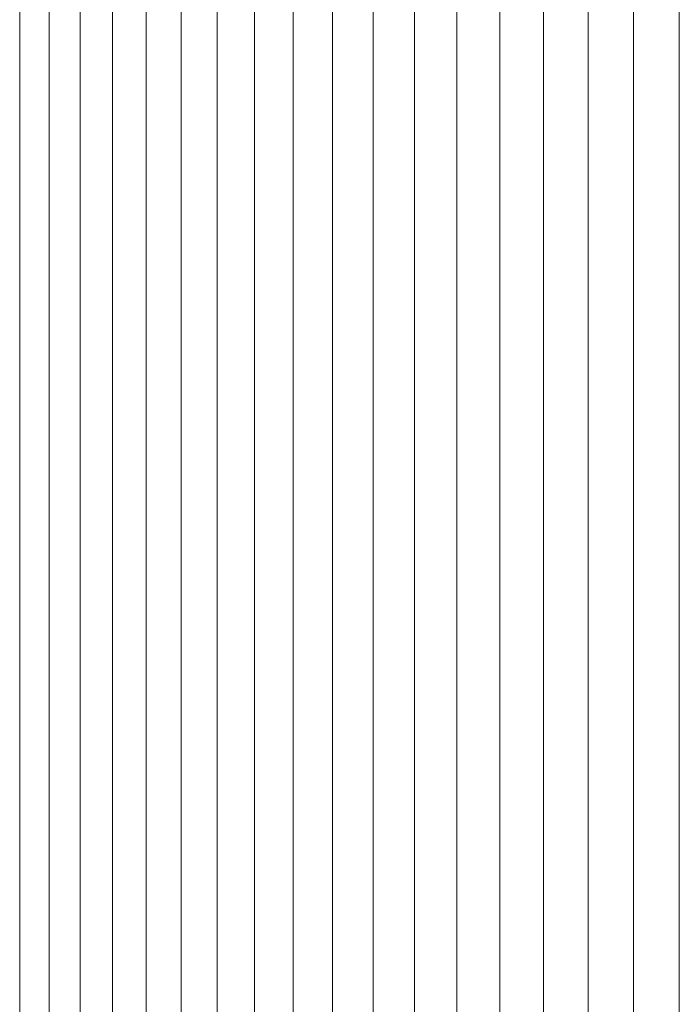
# Model space of a CAD drawing. Units: millimetres. Extents: x -2388 to 7692, y -3002 to 4126.
# Drawn here: x 5569 to 5602, y 210 to 259 of the extents above; entities that cross this region are included whole.
import ezdxf

# ---------------------------------------------------------------- set-up
doc = ezdxf.new("R2010")
doc.units = ezdxf.units.MM
doc.layers.add('A-GENM', color=13, linetype='Continuous', lineweight=9)
doc.layers.add('G-IMPT', color=8, linetype='Continuous', lineweight=9)

# ---------------------------------------------------------------- blocks, each defined once
blk = doc.blocks.new('D-  Elliptical Cross Trainerl - 44_DWG-418688-South')
at = {"layer": 'G-IMPT'}
for p, q in [((0.165, 292.318), (0.165, 12)), ((-2.123, 291.864), (-2.123, 12)), ((-4.381, 290.865), (-4.381, 12)), ((-6.607, 289.462), (-6.607, 12)), ((-8.797, 287.647), (-8.797, 12)), ((-10.949, 285.851), (-10.949, 12)), ((-13.059, 283.988), (-13.059, 12)), ((-15.127, 282.105), (-15.126, 12)), ((-17.147, 280.227), (-17.147, 11.956)), ((-19.118, 278.37), (-19.118, 12)), ((-21.036, 276.545), (-21.036, 12)), ((-22.9, 274.76), (-22.9, 12)), ((-24.705, 273.022), (-24.705, 12)), ((-26.45, 271.336), (-26.45, 12)), ((-28.132, 269.706), (-28.132, 12)), ((-29.747, 268.137), (-29.747, 12)), ((-31.293, 266.633), (-31.293, 12)), ((-32.767, 265.197), (-32.767, 11.965))]:
    blk.add_line(p, q, dxfattribs=at)
blk = doc.blocks.new('D-  Elliptical Cross Trainerl - D-  Elliptical Cross Trainerl-432733-South')
blk.add_blockref('D-  Elliptical Cross Trainerl - 44_DWG-418688-South', (0, 0))

msp = doc.modelspace()

# ---------------------------------------------------------------- block references
at = {"layer": 'A-GENM'}
msp.add_blockref('D-  Elliptical Cross Trainerl - D-  Elliptical Cross Trainerl-432733-South', (5601.587, 0), dxfattribs=at)

doc.saveas('drawing.dxf')
